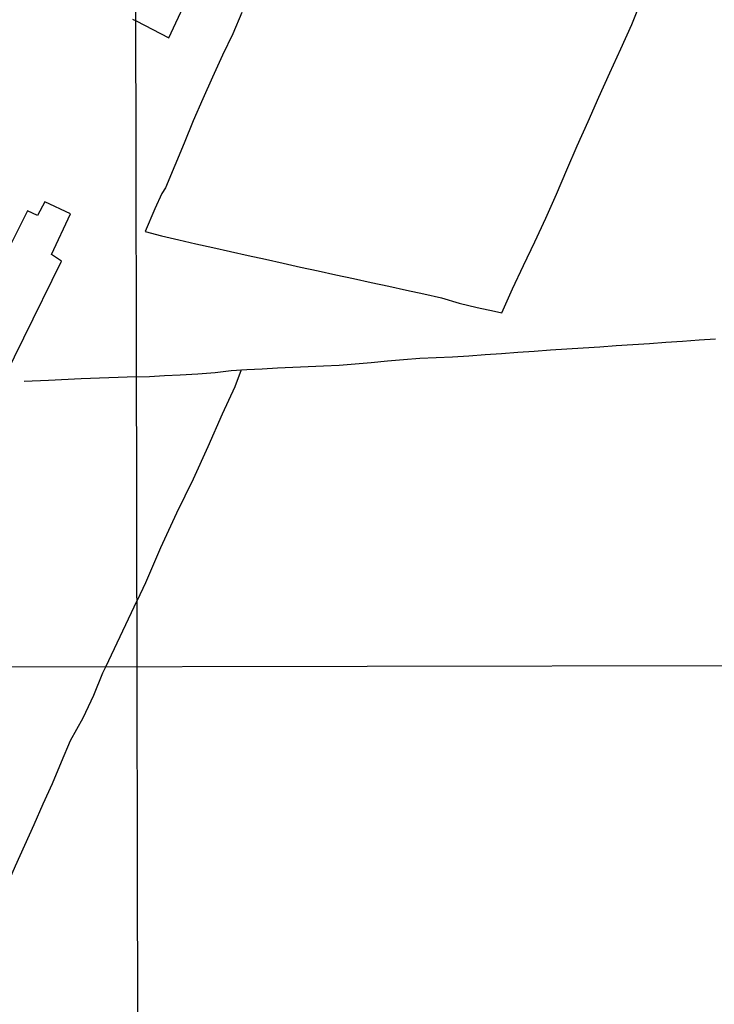
# Model space of a CAD drawing. Units: millimetres. Extents: x 180731 to 185589, y 1660422 to 1663343.
# Drawn here: x 181193 to 181321, y 1662023 to 1662205 of the extents above; entities that cross this region are included whole.
import ezdxf

# ---------------------------------------------------------------- set-up
doc = ezdxf.new("R2010")
doc.units = ezdxf.units.MM
for name, color, linetype in [('V-EDIFICACAO', 2, 'Continuous'), ('V-QUADRA', 2, 'Continuous'), ('V-VALETA', 6, 'Continuous'), ('X-LIMITE_1000', 7, 'Continuous')]:
    doc.layers.add(name, color=color, linetype=linetype)

msp = doc.modelspace()

# ---------------------------------------------------------------- linework, layer by layer
at = {"layer": 'V-EDIFICACAO'}
msp.add_lwpolyline([(181178.51, 1662137.99), (181178.51, 1662137.99), (181176.62, 1662138.79), (181174.27, 1662134.02), (181175.07, 1662133.41), (181174.88, 1662132.69), (181175.83, 1662132.03), (181170.8, 1662121.84), (181179.66, 1662117.68), (181200.64, 1662160.23), (181198.79, 1662161.47), (181202.3, 1662168.97), (181197.56, 1662171.19), (181196.18, 1662168.7), (181194.317, 1662169.5182), (181194.317, 1662169.5182), (181178.51, 1662137.99)], close=True, dxfattribs=at)
at = {"layer": 'V-QUADRA'}
msp.add_lwpolyline([(181213.77, 1662204.96), (181214.41, 1662204.69), (181220.46, 1662201.51), (181223.53, 1662208.15)], dxfattribs=at)
at = {"layer": 'V-VALETA'}
for points in [[(181233.99, 1662206.21), (181232.31, 1662202.24), (181230.38, 1662198.29), (181228.58, 1662194.27), (181226.78, 1662190.25), (181225, 1662186.17), (181223.28, 1662182.04), (181221.56, 1662177.91), (181219.84, 1662173.78), (181219.16, 1662172.74), (181217.89, 1662169.9), (181216.07, 1662165.73), (181219.13, 1662164.89), (181222.3, 1662164.17), (181225.47, 1662163.45), (181228.64, 1662162.73), (181231.88, 1662162.02), (181235.12, 1662161.3), (181238.36, 1662160.58), (181241.6, 1662159.86), (181244.84, 1662159.14), (181248.1, 1662158.43), (181251.36, 1662157.72), (181251.36, 1662157.72), (181254.62, 1662157.01), (181257.88, 1662156.3), (181261.14, 1662155.59), (181264.4, 1662154.88), (181267.66, 1662154.17), (181270.92, 1662153.46), (181274.18, 1662152.47), (181277.52, 1662151.68), (181280.73, 1662150.97), (181282.09, 1662150.67), (181284.02, 1662155.1), (181286.09, 1662159.45), (181288.16, 1662163.8), (181290.23, 1662168.15), (181292.18, 1662172.61), (181294.06, 1662177.09), (181295.98, 1662181.54), (181298.05, 1662186.05), (181300.02, 1662190.58), (181302.05, 1662195.04), (181304.08, 1662199.5), (181306.11, 1662203.96), (181307.86, 1662208.29)], [(181214.52, 1662138.83), (181216.91, 1662138.88), (181219.68, 1662139.06), (181222.55, 1662139.22), (181225.81, 1662139.41), (181229.05, 1662139.62), (181232, 1662139.98), (181234.89, 1662140.21), (181237.73, 1662140.3), (181240.57, 1662140.48), (181243.41, 1662140.61), (181246.25, 1662140.74), (181249.1, 1662140.88), (181251.95, 1662141.02), (181254.92, 1662141.23), (181257.91, 1662141.51), (181260.9, 1662141.79), (181263.89, 1662142.07), (181266.91, 1662142.26), (181269.93, 1662142.4), (181272.95, 1662142.54), (181275.97, 1662142.75), (181278.99, 1662142.96), (181282.01, 1662143.17), (181285.03, 1662143.38), (181288.05, 1662143.59), (181291.07, 1662143.8), (181294.09, 1662144.01), (181297.11, 1662144.22), (181300.17, 1662144.4), (181303.23, 1662144.61), (181306.29, 1662144.82), (181309.35, 1662145.03), (181312.41, 1662145.24), (181315.47, 1662145.45), (181318.53, 1662145.66), (181321.59, 1662145.87)], [(181233.86, 1662140.13), (181232.68, 1662136.96), (181230.33, 1662131.93), (181227.66, 1662125.92), (181224.99, 1662119.91), (181221.89, 1662113.6), (181218.96, 1662107.22), (181216.13, 1662100.74), (181214.59, 1662097.48)], [(181214.52, 1662138.83), (181204.23, 1662138.46), (181198.19, 1662138.18), (181193.69, 1662138)], [(181208.83, 1662085.24), (181214.59, 1662097.48)], [(181180.15, 1662021.46), (181181.98, 1662025.35), (181183.78, 1662029.24), (181185.56, 1662033.13), (181187.26, 1662036.99), (181188.87, 1662040.8), (181190.48, 1662044.61), (181192.09, 1662048.42), (181193.84, 1662052.23), (181195.54, 1662056.04), (181197.24, 1662059.85), (181198.94, 1662063.66), (181200.61, 1662067.63), (181202.28, 1662071.6), (181204.65, 1662075.81), (181206.59, 1662080), (181208.29, 1662084.13), (181208.83, 1662085.24)]]:
    msp.add_lwpolyline(points, dxfattribs=at)
at = {"layer": 'X-LIMITE_1000'}
for p, q in [((181217.446, 1660422.342), (181212.708, 1663193.782)), ((183141.32, 1662088.374), (180732.924, 1662084.414))]:
    msp.add_line(p, q, dxfattribs=at)

doc.saveas('drawing.dxf')
